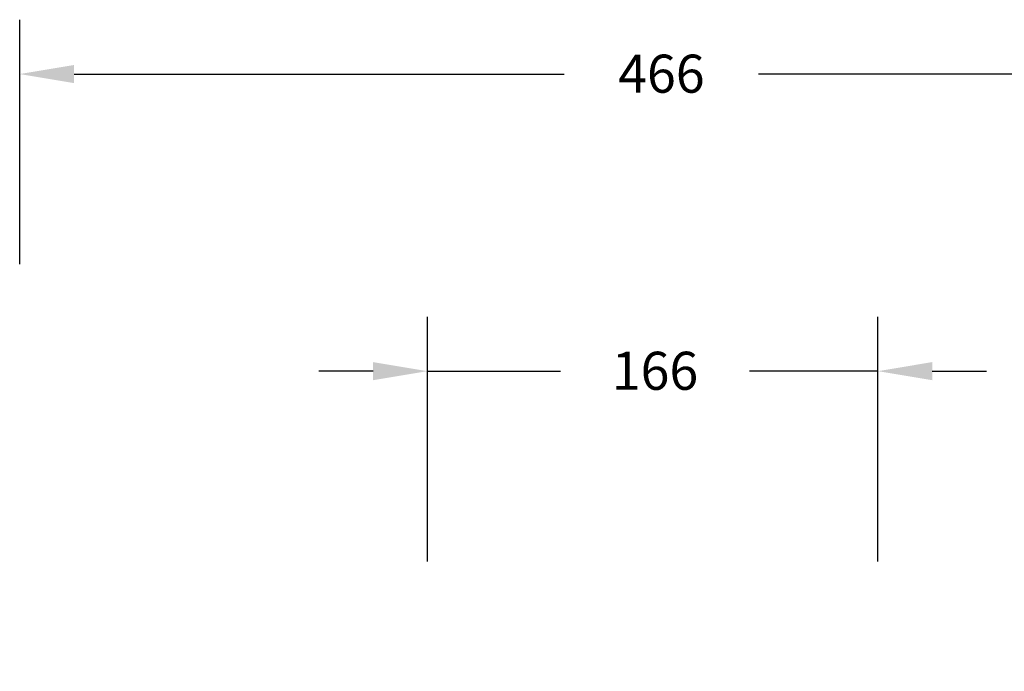
# Model space of a CAD drawing. Units: millimetres. Extents: x 105 to 1255, y 348 to 993.
# Drawn here: x 603 to 965, y 753 to 993 of the extents above; entities that cross this region are included whole.
import ezdxf

# ---------------------------------------------------------------- set-up
doc = ezdxf.new("R2010")
doc.units = ezdxf.units.MM
doc.layers.add('VP-DIM', color=7, linetype='Continuous')
doc.styles.get("Standard").update_dxf_attribs({"font": 'arial.ttf'})
doc.dimstyles.get("Standard").update_dxf_attribs({"dimtxt": 14, "dimasz": 20, "dimexe": 20, "dimexo": 50, "dimgap": 20, "dimtad": 0, "dimdec": 0, "dimzin": 0, "dimdsep": 46, "dimtxsty": 'Standard', "dimcen": -0.09, "dimadec": 0, "dimazin": 0, "dimtfac": 1, "dimtdec": 4, "dimtofl": 0, "dimtmove": 0, "dimatfit": 3, "dimfxl": 70, "dimfxlon": 1, "dimtolj": 1, "dimtzin": 0, "dimarcsym": 0})

# ---------------------------------------------------------------- blocks, each defined once
blk = doc.blocks.new('*D9')
at = {"layer": 'Defpoints', "color": 0}
for p in [(753.24, 863.84), (918.97, 591.49), (753.24, 588.19)]:
    blk.add_point(p, dxfattribs=at)
at = {"layer": 'VP-DIM', "color": 0, "lineweight": -2}
for p, q in [((753.24, 793.84), (753.24, 883.84)), ((918.97, 793.84), (918.97, 883.84)), ((733.24, 863.84), (713.24, 863.84)), ((753.24, 863.84), (802.19, 863.84)), ((918.97, 863.84), (871.77, 863.84)), ((938.97, 863.84), (958.97, 863.84))]:
    blk.add_line(p, q, dxfattribs=at)
at = {"layer": 'VP-DIM', "color": 0}
for points in [[(733.24, 860.51), (733.24, 867.18), (753.24, 863.84)], [(938.97, 867.18), (938.97, 860.51), (918.97, 863.84)]]:
    blk.add_solid(points, dxfattribs=at)
at = {"layer": 'VP-DIM', "color": 0, "insert": (836.98, 870.99), "char_height": 14, "attachment_point": 2}
blk.add_mtext('\\A1;166', dxfattribs=at)
blk = doc.blocks.new('*D10')
at = {"layer": 'Defpoints', "color": 0}
for p in [(1068.96, 973.15), (603.24, 588.19), (1068.96, 498.11)]:
    blk.add_point(p, dxfattribs=at)
at = {"layer": 'VP-DIM', "color": 0, "lineweight": -2}
for p, q in [((603.24, 903.15), (603.24, 993.15)), ((1068.96, 903.15), (1068.96, 993.15)), ((623.24, 973.15), (803.6, 973.15)), ((1048.96, 973.15), (875.06, 973.15))]:
    blk.add_line(p, q, dxfattribs=at)
at = {"layer": 'VP-DIM', "color": 0}
for points in [[(623.24, 976.48), (623.24, 969.81), (603.24, 973.15)], [(1048.96, 969.81), (1048.96, 976.48), (1068.96, 973.15)]]:
    blk.add_solid(points, dxfattribs=at)
at = {"layer": 'VP-DIM', "color": 0, "insert": (839.33, 980.29), "char_height": 14, "attachment_point": 2}
blk.add_mtext('\\A1;466', dxfattribs=at)

msp = doc.modelspace()

# ---------------------------------------------------------------- dimensions: what is measured, and where the dimension line sits
at = {"layer": 'VP-DIM'}
for base, p1, p2, picture, middle in [((1068.96, 973.15), (603.24, 588.19), (1068.96, 498.11), '*D10', (839.33, 973.15)), ((753.24, 863.84), (918.97, 591.49), (753.24, 588.19), '*D9', (836.98, 863.84))]:
    dim = msp.add_linear_dim(base=base, p1=p1, p2=p2, dimstyle='Standard', dxfattribs=at)
    dim.commit()
    dim.dimension.update_dxf_attribs({"geometry": picture, "text_midpoint": middle, "dimtype": 160})

doc.saveas('drawing.dxf')
